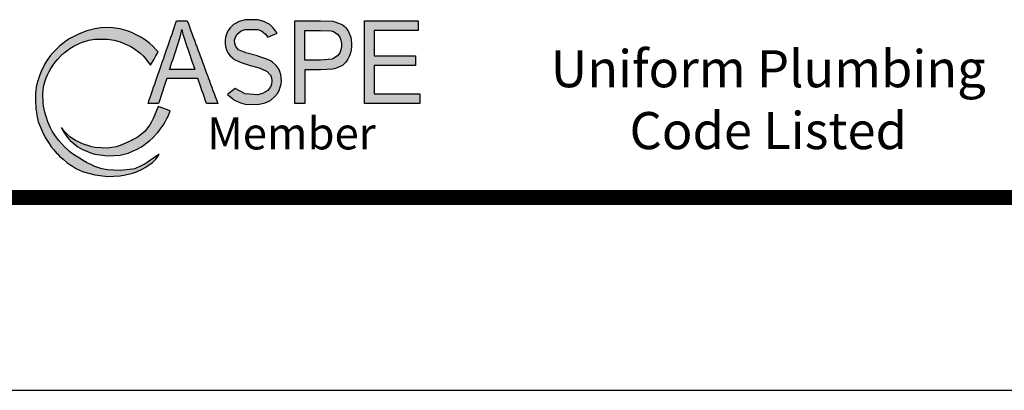
# Model space of a CAD drawing. Extents: x 0 to 406, y 0 to 314.
# Drawn here: x 213 to 278, y 0 to 24 of the extents above; entities that cross this region are included whole.
import ezdxf

# ---------------------------------------------------------------- set-up
doc = ezdxf.new("R2010")
doc.units = 0
doc.header["$LTSCALE"] = 20
doc.header["$MEASUREMENT"] = 0
doc.layers.get('0').update_dxf_attribs({"linetype": 'CONTINUOUS'})
for name, color, linetype in [('DIM', 1, 'CONTINUOUS'), ('FRALO-TEXT', 2, 'CONTINUOUS'), ('SHT', 1, 'CONTINUOUS')]:
    doc.layers.add(name, color=color, linetype=linetype)
doc.layers.add('NO PRINT', color=7, linetype='CONTINUOUS', plot=False)
doc.styles.add('ARIAL', font='arial.ttf', dxfattribs={"width": 0.9})
doc.styles.add('SIMPLEX', font='SIMPLEX.SHX', dxfattribs={"width": 0.9})

msp = doc.modelspace()

# ---------------------------------------------------------------- hatches: boundary and pattern name
at = {"layer": 'DIM', "linetype": 'Continuous'}
h = msp.add_hatch(color=154, dxfattribs=at)
h.dxf.hatch_style = 1
h.paths.add_polyline_path([(222.559, 22.246), (222.425, 22.397), (222.225, 22.603), (221.996, 22.809), (221.731, 23.015), (221.693, 23.042), (221.417, 23.221), (221.028, 23.427), (220.869, 23.497), (220.508, 23.633), (220.046, 23.758), (219.577, 23.839), (219.222, 23.861), (218.776, 23.839), (218.398, 23.776), (217.855, 23.633), (217.574, 23.533), (217.321, 23.427), (216.913, 23.221), (216.751, 23.126), (216.576, 23.015), (216.287, 22.809), (216.037, 22.603), (215.927, 22.503), (215.818, 22.397), (215.624, 22.191), (215.452, 21.985), (215.299, 21.779), (215.165, 21.573), (215.103, 21.466), (215.05, 21.367), (214.947, 21.162), (214.855, 20.956), (214.773, 20.75), (214.701, 20.544), (214.638, 20.338), (214.585, 20.132), (214.539, 19.926), (214.503, 19.72), (214.488, 19.514), (214.481, 19.308), (214.481, 19.102), (214.488, 18.896), (214.501, 18.69), (214.521, 18.485), (214.548, 18.279), (214.581, 18.073), (214.621, 17.867), (214.668, 17.661), (214.742, 17.455), (214.829, 17.249), (214.923, 17.043), (215.025, 16.837), (215.103, 16.689), (215.135, 16.631), (215.254, 16.425), (215.381, 16.219), (215.524, 16.013), (215.686, 15.808), (215.867, 15.602), (215.927, 15.538), (216.069, 15.396), (216.298, 15.19), (216.557, 14.984), (216.751, 14.845), (216.847, 14.778), (217.19, 14.572), (217.574, 14.393), (217.644, 14.366), (218.398, 14.163), (218.415, 14.16), (219.222, 14.067), (220.046, 14.103), (220.403, 14.16), (220.869, 14.275), (221.123, 14.366), (221.549, 14.572), (221.693, 14.65), (221.907, 14.778), (222.178, 14.984), (222.39, 15.19), (222.517, 15.352), (222.62, 15.532), (222.437, 15.396), (222.146, 15.19), (221.832, 14.984), (221.693, 14.899), (221.488, 14.778), (221.02, 14.572), (220.869, 14.53), (220.046, 14.451), (219.222, 14.497), (218.846, 14.572), (218.398, 14.72), (218.263, 14.778), (217.849, 14.984), (217.574, 15.137), (217.484, 15.19), (217.158, 15.396), (216.864, 15.602), (216.751, 15.69), (216.609, 15.808), (216.387, 16.013), (216.19, 16.219), (216.015, 16.425), (215.927, 16.538), (215.859, 16.631), (215.72, 16.837), (215.595, 17.043), (215.485, 17.249), (215.387, 17.455), (215.3, 17.661), (215.225, 17.867), (215.161, 18.073), (215.105, 18.284), (215.061, 18.485), (215.026, 18.69), (215, 18.896), (214.983, 19.102), (214.975, 19.308), (214.976, 19.514), (214.99, 19.72), (215.018, 19.926), (215.061, 20.132), (215.103, 20.286), (215.12, 20.338), (215.193, 20.544), (215.28, 20.75), (215.38, 20.956), (215.495, 21.162), (215.627, 21.367), (215.777, 21.573), (215.938, 21.769), (216.144, 21.985), (216.37, 22.191), (216.636, 22.397), (216.751, 22.476), (216.955, 22.603), (217.365, 22.809), (217.574, 22.891), (218.002, 23.015), (218.398, 23.082), (219.222, 23.085), (219.662, 23.015), (220.046, 22.912), (220.327, 22.809), (220.756, 22.603), (220.869, 22.538), (221.085, 22.397), (221.347, 22.191), (221.563, 21.985), (221.693, 21.843), (221.746, 21.779), (222.048, 21.378), (222.284, 21.779), (222.405, 21.985), (222.517, 22.175)])
h.paths.add_polyline_path([(223.228, 18.073), (223.347, 18.375), (222.547, 18.653), (222.409, 18.279), (222.324, 18.073), (222.229, 17.867), (222.121, 17.661), (222.001, 17.455), (221.863, 17.249), (221.691, 17.045), (221.465, 16.837), (221.165, 16.631), (220.869, 16.461), (220.801, 16.425), (220.361, 16.219), (220.046, 16.098), (219.786, 16.013), (219.222, 15.912), (218.398, 15.968), (218.184, 16.013), (217.574, 16.203), (217.533, 16.219), (217.11, 16.425), (216.808, 16.631), (216.751, 16.677), (216.572, 16.837), (216.381, 17.043), (216.195, 17.285), (216.308, 17.043), (216.43, 16.837), (216.588, 16.631), (216.751, 16.451), (216.776, 16.425), (217, 16.219), (217.276, 16.013), (217.574, 15.839), (217.637, 15.808), (218.179, 15.602), (218.398, 15.531), (219.222, 15.407), (220.046, 15.465), (220.572, 15.602), (220.869, 15.714), (221.083, 15.808), (221.455, 16.013), (221.693, 16.18), (221.744, 16.219), (222, 16.425), (222.231, 16.631), (222.43, 16.837), (222.517, 16.937), (222.603, 17.043), (222.755, 17.249), (222.896, 17.455), (223.022, 17.661), (223.132, 17.867)])
h.paths.add_polyline_path([(222.992, 20.132), (223.116, 20.509), (224.164, 20.509), (225.16, 20.509), (225.291, 20.132), (225.362, 19.926), (225.434, 19.72), (225.505, 19.514), (225.576, 19.308), (225.648, 19.102), (225.73, 18.863), (226.468, 18.863), (226.379, 19.102), (226.304, 19.308), (226.228, 19.514), (226.152, 19.72), (226.076, 19.926), (226, 20.132), (225.925, 20.338), (225.849, 20.544), (225.811, 20.645), (225.773, 20.75), (225.697, 20.956), (225.621, 21.162), (225.546, 21.367), (225.47, 21.573), (225.394, 21.779), (225.318, 21.985), (225.242, 22.191), (225.167, 22.397), (225.091, 22.603), (225.015, 22.809), (224.988, 22.883), (224.939, 23.015), (224.863, 23.221), (224.787, 23.427), (224.712, 23.633), (224.636, 23.839), (224.56, 24.044), (224.466, 24.299), (223.769, 24.299), (223.681, 24.044), (223.61, 23.839), (223.539, 23.633), (223.468, 23.427), (223.397, 23.221), (223.34, 23.058), (223.326, 23.015), (223.254, 22.809), (223.183, 22.603), (223.112, 22.397), (223.041, 22.191), (222.97, 21.985), (222.899, 21.779), (222.827, 21.573), (222.756, 21.367), (222.685, 21.162), (222.614, 20.956), (222.543, 20.75), (222.517, 20.674), (222.472, 20.544), (222.4, 20.338), (222.329, 20.132), (222.258, 19.926), (222.187, 19.72), (222.116, 19.514), (222.045, 19.308), (221.973, 19.102), (221.891, 18.863), (222.578, 18.863), (222.656, 19.102), (222.724, 19.308), (222.791, 19.514), (222.858, 19.72), (222.925, 19.926)])
h.paths.add_polyline_path([(223.302, 21.095), (223.34, 21.208), (223.394, 21.367), (223.463, 21.573), (223.533, 21.779), (223.602, 21.985), (223.671, 22.191), (223.74, 22.397), (223.81, 22.603), (223.877, 22.809), (223.939, 23.015), (223.993, 23.221), (224.042, 23.427), (224.104, 23.723), (224.164, 23.5), (224.186, 23.427), (224.248, 23.221), (224.313, 23.015), (224.38, 22.809), (224.449, 22.603), (224.519, 22.397), (224.589, 22.191), (224.659, 21.985), (224.728, 21.779), (224.798, 21.573), (224.868, 21.367), (224.96, 21.095)], flags=16)
h.paths.add_polyline_path([(229.106, 21.977), (229.077, 21.985), (228.325, 22.191), (228.283, 22.205), (227.845, 22.397), (227.658, 22.603), (227.587, 22.809), (227.58, 23.015), (227.63, 23.221), (227.754, 23.427), (228.019, 23.633), (228.283, 23.719), (229.106, 23.715), (229.345, 23.633), (229.619, 23.427), (229.763, 23.209), (230.369, 23.492), (230.115, 23.839), (229.93, 24.015), (229.892, 24.044), (229.509, 24.25), (229.106, 24.358), (228.283, 24.36), (227.881, 24.25), (227.501, 24.044), (227.459, 24.01), (227.284, 23.839), (227.143, 23.633), (227.048, 23.427), (226.986, 23.221), (226.956, 23.015), (226.955, 22.809), (226.98, 22.603), (227.041, 22.397), (227.142, 22.191), (227.296, 21.985), (227.459, 21.836), (227.538, 21.779), (227.945, 21.573), (228.283, 21.46), (228.611, 21.367), (229.106, 21.227), (229.313, 21.162), (229.73, 20.956), (229.926, 20.747), (230.008, 20.544), (230.033, 20.338), (230.007, 20.132), (229.928, 19.93), (229.763, 19.72), (229.414, 19.514), (229.106, 19.437), (228.283, 19.495), (228.223, 19.514), (227.61, 19.84), (227.113, 19.458), (227.459, 19.155), (227.534, 19.102), (227.962, 18.896), (228.283, 18.816), (229.106, 18.785), (229.589, 18.896), (229.93, 19.062), (229.989, 19.102), (230.229, 19.308), (230.392, 19.514), (230.505, 19.72), (230.585, 19.926), (230.635, 20.132), (230.655, 20.338), (230.651, 20.544), (230.62, 20.75), (230.559, 20.956), (230.461, 21.162), (230.306, 21.367), (230.073, 21.573), (229.93, 21.667), (229.705, 21.779)])
h.paths.add_polyline_path([(234.872, 21.549), (234.892, 21.573), (235.034, 21.779), (235.136, 21.985), (235.206, 22.191), (235.249, 22.397), (235.271, 22.603), (235.272, 22.809), (235.253, 23.015), (235.212, 23.221), (235.144, 23.427), (235.043, 23.633), (234.897, 23.839), (234.872, 23.867), (234.661, 24.044), (234.113, 24.25), (234.048, 24.261), (233.225, 24.299), (232.401, 24.299), (231.542, 24.299), (231.542, 18.863), (232.188, 18.863), (232.188, 21.073), (233.225, 21.073), (234.048, 21.124), (234.213, 21.162), (234.671, 21.367)])
h.paths.add_polyline_path([(232.188, 21.714), (232.188, 23.658), (233.225, 23.658), (233.926, 23.633), (234.048, 23.608), (234.342, 23.427), (234.492, 23.221), (234.569, 23.015), (234.602, 22.809), (234.602, 22.603), (234.573, 22.397), (234.499, 22.191), (234.353, 21.985), (234.048, 21.799), (233.986, 21.779), (233.225, 21.714)], flags=16)
h.paths.add_polyline_path([(239.464, 21.992), (236.758, 21.992), (236.758, 23.658), (239.647, 23.658), (239.647, 24.299), (236.112, 24.299), (236.112, 18.863), (239.761, 18.863), (239.761, 19.504), (236.758, 19.504), (236.758, 21.355), (239.464, 21.355)])

# ---------------------------------------------------------------- linework, layer by layer
at = {"color": 154}
for points in [[(223.61, 23.839), (223.681, 24.044), (223.769, 24.299), (224.466, 24.299), (224.56, 24.044), (224.636, 23.839), (224.712, 23.633), (224.787, 23.427), (224.863, 23.221), (224.939, 23.015), (224.988, 22.883), (225.015, 22.809), (225.091, 22.603), (225.167, 22.397), (225.242, 22.191), (225.318, 21.985), (225.394, 21.779), (225.47, 21.573), (225.546, 21.367), (225.621, 21.162), (225.697, 20.956), (225.773, 20.75), (225.811, 20.645), (225.849, 20.544), (225.925, 20.338), (226, 20.132), (226.076, 19.926), (226.152, 19.72), (226.228, 19.514), (226.304, 19.308), (226.379, 19.102), (226.468, 18.863), (225.73, 18.863), (225.648, 19.102), (225.576, 19.308), (225.505, 19.514), (225.434, 19.72), (225.362, 19.926), (225.291, 20.132), (225.16, 20.509), (224.164, 20.509), (223.116, 20.509), (222.992, 20.132), (222.925, 19.926), (222.858, 19.72), (222.791, 19.514), (222.724, 19.308), (222.656, 19.102), (222.578, 18.863), (221.891, 18.863), (221.973, 19.102), (222.045, 19.308), (222.116, 19.514), (222.187, 19.72), (222.258, 19.926), (222.329, 20.132), (222.4, 20.338), (222.472, 20.544), (222.517, 20.674), (222.543, 20.75), (222.614, 20.956), (222.685, 21.162), (222.756, 21.367), (222.827, 21.573), (222.899, 21.779), (222.97, 21.985), (223.041, 22.191), (223.112, 22.397), (223.183, 22.603), (223.254, 22.809), (223.326, 23.015), (223.34, 23.058), (223.397, 23.221), (223.468, 23.427), (223.539, 23.633)], [(232.188, 21.073), (232.188, 18.863), (231.542, 18.863), (231.542, 24.299), (232.401, 24.299), (233.225, 24.299), (234.048, 24.261), (234.113, 24.25), (234.661, 24.044), (234.872, 23.867), (234.897, 23.839), (235.043, 23.633), (235.144, 23.427), (235.212, 23.221), (235.253, 23.015), (235.272, 22.809), (235.271, 22.603), (235.249, 22.397), (235.206, 22.191), (235.136, 21.985), (235.034, 21.779), (234.892, 21.573), (234.872, 21.549), (234.671, 21.367), (234.213, 21.162), (234.048, 21.124), (233.225, 21.073)], [(236.112, 18.863), (236.112, 24.299), (239.647, 24.299), (239.647, 23.658), (236.758, 23.658), (236.758, 21.992), (239.464, 21.992), (239.464, 21.355), (236.758, 21.355), (236.758, 19.504), (239.761, 19.504), (239.761, 18.863)], [(221.746, 21.779), (222.048, 21.378), (222.284, 21.779), (222.405, 21.985), (222.517, 22.175), (222.559, 22.246), (222.425, 22.397), (222.225, 22.603), (221.996, 22.809), (221.731, 23.015), (221.693, 23.042), (221.417, 23.221), (221.028, 23.427), (220.869, 23.497), (220.508, 23.633), (220.046, 23.758), (219.577, 23.839), (219.222, 23.861), (218.776, 23.839), (218.398, 23.776), (217.855, 23.633), (217.574, 23.533), (217.321, 23.427), (216.913, 23.221), (216.751, 23.126), (216.576, 23.015), (216.287, 22.809), (216.037, 22.603), (215.927, 22.503), (215.818, 22.397), (215.624, 22.191), (215.452, 21.985), (215.299, 21.779), (215.165, 21.573), (215.103, 21.466), (215.05, 21.367), (214.947, 21.162), (214.855, 20.956), (214.773, 20.75), (214.701, 20.544), (214.638, 20.338), (214.585, 20.132), (214.539, 19.926), (214.503, 19.72), (214.488, 19.514), (214.481, 19.308), (214.481, 19.102), (214.488, 18.896), (214.501, 18.69), (214.521, 18.485), (214.548, 18.279), (214.581, 18.073), (214.621, 17.867), (214.668, 17.661), (214.742, 17.455), (214.829, 17.249), (214.923, 17.043), (215.025, 16.837), (215.103, 16.689), (215.135, 16.631), (215.254, 16.425), (215.381, 16.219), (215.524, 16.013), (215.686, 15.808), (215.867, 15.602), (215.927, 15.538), (216.069, 15.396), (216.298, 15.19), (216.557, 14.984), (216.751, 14.845), (216.847, 14.778), (217.19, 14.572), (217.574, 14.393), (217.644, 14.366), (218.398, 14.163), (218.415, 14.16), (219.222, 14.067), (220.046, 14.103), (220.403, 14.16), (220.869, 14.275), (221.123, 14.366), (221.549, 14.572), (221.693, 14.65), (221.907, 14.778), (222.178, 14.984), (222.39, 15.19), (222.517, 15.352), (222.62, 15.532), (222.437, 15.396), (222.146, 15.19), (221.832, 14.984), (221.693, 14.899), (221.488, 14.778), (221.02, 14.572), (220.869, 14.53), (220.046, 14.451), (219.222, 14.497), (218.846, 14.572), (218.398, 14.72), (218.263, 14.778), (217.849, 14.984), (217.574, 15.137), (217.484, 15.19), (217.158, 15.396), (216.864, 15.602), (216.751, 15.69), (216.609, 15.808), (216.387, 16.013), (216.19, 16.219), (216.015, 16.425), (215.927, 16.538), (215.859, 16.631), (215.72, 16.837), (215.595, 17.043), (215.485, 17.249), (215.387, 17.455), (215.3, 17.661), (215.225, 17.867), (215.161, 18.073), (215.106, 18.279), (215.103, 18.29), (215.061, 18.485), (215.026, 18.69), (215, 18.896), (214.983, 19.102), (214.975, 19.308), (214.976, 19.514), (214.99, 19.72), (215.018, 19.926), (215.061, 20.132), (215.103, 20.286), (215.12, 20.338), (215.193, 20.544), (215.28, 20.75), (215.38, 20.956), (215.495, 21.162), (215.627, 21.367), (215.777, 21.573), (215.927, 21.756), (215.948, 21.779), (216.144, 21.985), (216.37, 22.191), (216.636, 22.397), (216.751, 22.476), (216.955, 22.603), (217.365, 22.809), (217.574, 22.891), (218.002, 23.015), (218.398, 23.082), (219.222, 23.085), (219.662, 23.015), (220.046, 22.912), (220.327, 22.809), (220.756, 22.603), (220.869, 22.538), (221.085, 22.397), (221.347, 22.191), (221.563, 21.985), (221.693, 21.843)], [(224.659, 21.985), (224.728, 21.779), (224.798, 21.573), (224.868, 21.367), (224.96, 21.095), (223.302, 21.095), (223.34, 21.208), (223.394, 21.367), (223.463, 21.573), (223.533, 21.779), (223.602, 21.985), (223.671, 22.191), (223.74, 22.397), (223.81, 22.603), (223.877, 22.809), (223.939, 23.015), (223.993, 23.221), (224.042, 23.427), (224.104, 23.723), (224.164, 23.5), (224.186, 23.427), (224.248, 23.221), (224.313, 23.015), (224.38, 22.809), (224.449, 22.603), (224.519, 22.397), (224.589, 22.191)], [(232.188, 23.658), (233.225, 23.658), (233.926, 23.633), (234.048, 23.608), (234.342, 23.427), (234.492, 23.221), (234.569, 23.015), (234.602, 22.809), (234.602, 22.603), (234.573, 22.397), (234.499, 22.191), (234.353, 21.985), (234.048, 21.799), (233.986, 21.779), (233.225, 21.714), (232.188, 21.714)], [(216.308, 17.043), (216.43, 16.837), (216.588, 16.631), (216.751, 16.451), (216.776, 16.425), (217, 16.219), (217.276, 16.013), (217.574, 15.839), (217.637, 15.808), (218.179, 15.602), (218.398, 15.531), (219.222, 15.407), (220.046, 15.465), (220.572, 15.602), (220.869, 15.714), (221.083, 15.808), (221.455, 16.013), (221.693, 16.18), (221.744, 16.219), (222, 16.425), (222.231, 16.631), (222.43, 16.837), (222.517, 16.937), (222.603, 17.043), (222.755, 17.249), (222.896, 17.455), (223.022, 17.661), (223.132, 17.867), (223.228, 18.073), (223.347, 18.375), (222.547, 18.653), (222.409, 18.279), (222.324, 18.073), (222.229, 17.867), (222.121, 17.661), (222.001, 17.455), (221.863, 17.249), (221.693, 17.047), (221.689, 17.043), (221.465, 16.837), (221.165, 16.631), (220.869, 16.461), (220.801, 16.425), (220.361, 16.219), (220.046, 16.098), (219.786, 16.013), (219.222, 15.912), (218.398, 15.968), (218.184, 16.013), (217.574, 16.203), (217.533, 16.219), (217.11, 16.425), (216.808, 16.631), (216.751, 16.677), (216.572, 16.837), (216.381, 17.043), (216.195, 17.285)]]:
    msp.add_lwpolyline(points, close=True, dxfattribs=at)
msp.add_lwpolyline([(227.048, 23.427), (226.986, 23.221), (226.956, 23.015), (226.955, 22.809), (226.98, 22.603), (227.041, 22.397), (227.142, 22.191), (227.296, 21.985), (227.459, 21.836), (227.538, 21.779), (227.945, 21.573), (228.283, 21.46), (228.611, 21.367), (229.106, 21.227), (229.313, 21.162), (229.73, 20.956), (229.924, 20.75), (229.93, 20.738), (230.008, 20.544), (230.033, 20.338), (230.007, 20.132), (229.93, 19.935), (229.925, 19.926), (229.763, 19.72), (229.414, 19.514), (229.106, 19.437), (228.283, 19.495), (228.223, 19.514), (227.61, 19.84), (227.113, 19.458), (227.459, 19.155), (227.534, 19.102), (227.962, 18.896), (228.283, 18.816), (229.106, 18.785), (229.589, 18.896), (229.93, 19.062), (229.989, 19.102), (230.229, 19.308), (230.392, 19.514), (230.505, 19.72), (230.585, 19.926), (230.635, 20.132), (230.655, 20.338), (230.651, 20.544), (230.62, 20.75), (230.559, 20.956), (230.461, 21.162), (230.306, 21.367), (230.073, 21.573), (229.93, 21.667), (229.705, 21.779), (229.106, 21.977), (229.077, 21.985), (228.325, 22.191), (228.283, 22.205), (227.845, 22.397), (227.658, 22.603), (227.587, 22.809), (227.58, 23.015), (227.63, 23.221), (227.754, 23.427), (228.019, 23.633), (228.283, 23.719), (229.106, 23.715), (229.345, 23.633), (229.619, 23.427), (229.763, 23.209), (230.369, 23.492), (230.115, 23.839), (229.93, 24.015), (229.892, 24.044), (229.509, 24.25), (229.106, 24.358), (228.283, 24.36), (227.881, 24.25), (227.501, 24.044), (227.459, 24.01), (227.284, 23.839), (227.143, 23.633), (227.048, 23.427)], dxfattribs=at)
at = {"layer": 'NO PRINT'}
msp.add_lwpolyline([(0, 313.573), (0, 0), (405.801, 0), (405.801, 313.573)], close=True, dxfattribs=at)
at = {"layer": 'SHT', "color": 2, "linetype": 'Continuous', "const_width": 0.97}
msp.add_lwpolyline([(384.153, 300.898), (21.648, 300.898, 0.414214), (12.146, 291.396), (12.146, 22.178, 0.414214), (21.648, 12.676), (384.153, 12.676, 0.414211), (393.655, 22.178), (393.655, 291.396, 0.413912)], format="xyb", close=True, dxfattribs=at)

# ---------------------------------------------------------------- texts
at = {"color": 154, "insert": (236.86, 17.947), "char_height": 2.10866, "attachment_point": 3, "style": 'ARIAL'}
msp.add_mtext_dynamic_manual_height_columns('{\\Fromans|c0;Member}', width=12.07601, gutter_width=133.681, heights=[0], dxfattribs=at)
at = {"layer": 'FRALO-TEXT', "insert": (262.665, 19.111), "char_height": 2.43978, "width": 35.54077, "attachment_point": 5, "style": 'SIMPLEX'}
msp.add_mtext('{\\Fromans|c0;Uniform Plumbing\\PCode Listed}', dxfattribs=at)

doc.saveas('drawing.dxf')
